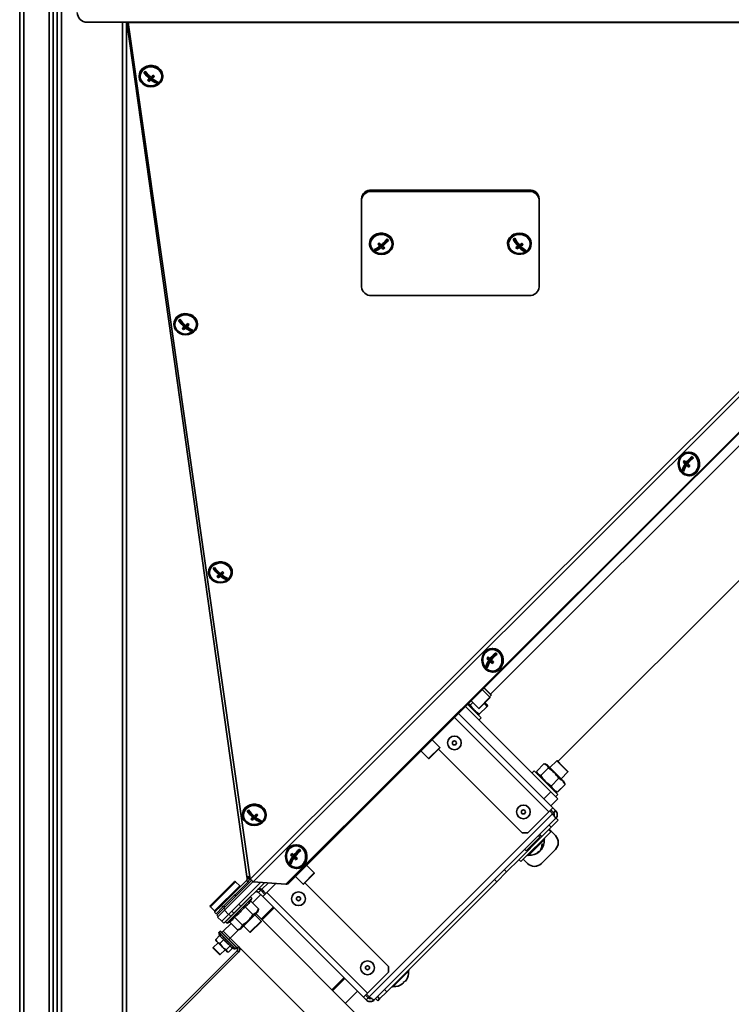
# Model space of a CAD drawing. Units: millimetres. Extents: x 0 to 420, y 0 to 297.
# Drawn here: x 262 to 292, y 198 to 240 of the extents above; entities that cross this region are included whole.
import ezdxf

# ---------------------------------------------------------------- set-up
doc = ezdxf.new("R2010")
doc.units = ezdxf.units.MM

msp = doc.modelspace()

# ---------------------------------------------------------------- linework, layer by layer
at = {"color": 7, "linetype": 'Continuous', "lineweight": 35}
for p, q in [((261.57751, 261.67056), (261.57751, 172.34139)), ((261.74834, 261.65877), (261.74834, 172.25389)), ((262.82751, 260.57961), (262.82751, 172.25389)), ((262.99834, 260.36163), (262.99834, 172.25389)), ((263.16501, 260.18056), (263.16501, 172.18056)), ((263.34167, 172.18056), (263.34167, 260.18056)), ((264.42501, 239.76389), (309.42501, 239.76389)), ((266.09167, 179.68056), (266.09167, 239.76389)), ((271.1785, 203.6626), (266.10479, 239.76389)), ((266.15417, 239.75392), (266.15417, 239.76389)), ((307.69584, 239.75392), (266.15417, 239.75392)), ((266.15417, 239.75392), (271.31419, 203.54621)), ((307.49258, 239.66719), (271.31419, 203.54621)), ((272.82438, 203.33579), (307.54799, 238.00431)), ((272.86329, 203.33655), (307.5869, 238.00506)), ((267.064, 237.45721), (266.83398, 237.65259)), ((266.62291, 237.49768), (266.62291, 237.47791)), ((267.03716, 237.3271), (267.01919, 237.34237)), ((267.12396, 237.40628), (267.03716, 237.3271)), ((267.03716, 237.3271), (267.03716, 237.25976)), ((267.064, 237.45721), (267.064, 237.37948)), ((267.36383, 237.20253), (267.12396, 237.40628)), ((267.12396, 237.40628), (267.12396, 237.32854)), ((267.23004, 237.50303), (267.18183, 237.45906)), ((267.18183, 237.45906), (267.18183, 237.38133)), ((267.40835, 237.24315), (267.36383, 237.20253)), ((267.36383, 237.20253), (267.36383, 237.18568)), ((267.62291, 237.47791), (267.62291, 237.49768)), ((276.43768, 232.67554), (276.43768, 232.61623)), ((276.43768, 232.67554), (283.10435, 232.67554)), ((276.43768, 232.61623), (283.10435, 232.61623)), ((302.7715, 232.67696), (281.46991, 211.37537)), ((283.10435, 232.61623), (283.10435, 232.67554)), ((276.02101, 232.24946), (276.02101, 232.30878)), ((276.02101, 228.58184), (276.02101, 232.24946)), ((283.52101, 232.30878), (283.52101, 232.24946)), ((283.52101, 232.24946), (283.52101, 228.58184)), ((277.144, 230.5698), (276.91326, 230.37502)), ((282.62917, 230.38225), (282.43256, 230.60214)), ((276.35435, 230.41565), (276.35435, 230.39588)), ((276.61253, 230.12117), (276.56817, 230.16188)), ((276.85311, 230.32425), (276.61253, 230.12117)), ((276.61253, 230.12117), (276.61253, 230.10431)), ((276.79543, 230.37719), (276.7475, 230.42119)), ((276.79543, 230.37719), (276.79543, 230.29946)), ((276.93963, 230.24484), (276.85311, 230.32425)), ((276.85311, 230.32425), (276.85311, 230.24652)), ((276.91326, 230.37502), (276.91326, 230.29729)), ((276.95779, 230.26016), (276.93963, 230.24484)), ((276.93963, 230.24484), (276.93963, 230.1775)), ((277.35435, 230.39588), (277.35435, 230.41565)), ((282.18768, 230.41565), (282.18768, 230.39588)), ((282.58248, 230.25656), (282.57134, 230.26901)), ((282.68071, 230.3246), (282.58248, 230.25656)), ((282.58248, 230.25656), (282.58248, 230.18922)), ((282.62917, 230.38225), (282.62917, 230.30451)), ((282.88686, 230.09404), (282.68071, 230.3246)), ((282.68071, 230.3246), (282.68071, 230.24687)), ((282.80693, 230.41205), (282.74619, 230.36997)), ((282.74619, 230.36997), (282.74619, 230.29224)), ((282.93871, 230.12996), (282.88686, 230.09404)), ((282.88686, 230.09404), (282.88686, 230.07718)), ((283.18768, 230.39588), (283.18768, 230.41565)), ((283.10435, 228.21508), (276.43768, 228.21508)), ((268.08851, 227.01401), (268.08851, 226.99424)), ((268.52959, 226.97354), (268.29957, 227.16892)), ((268.50276, 226.84343), (268.48478, 226.8587)), ((268.58956, 226.9226), (268.50276, 226.84343)), ((268.50276, 226.84343), (268.50276, 226.77609)), ((268.52959, 226.97354), (268.52959, 226.89581)), ((268.82942, 226.71886), (268.58956, 226.9226)), ((268.58956, 226.9226), (268.58956, 226.84487)), ((268.69563, 227.01936), (268.64742, 226.97539)), ((268.64742, 226.97539), (268.64742, 226.89765)), ((269.08851, 226.99424), (269.08851, 227.01401)), ((268.87394, 226.75948), (268.82942, 226.71886)), ((268.82942, 226.71886), (268.82942, 226.702)), ((284.31602, 208.52926), (300.89741, 225.11066)), ((291.13147, 221.57574), (272.91439, 203.35867)), ((289.81232, 221.16105), (289.99192, 221.40836)), ((289.84677, 221.60305), (289.82732, 221.60267)), ((289.57903, 220.83981), (289.76566, 221.0968)), ((289.68011, 221.1764), (289.61385, 221.17512)), ((289.68011, 221.1764), (289.69673, 221.19929)), ((289.76566, 221.0968), (289.68011, 221.1764)), ((289.76566, 221.0968), (289.68918, 221.09532)), ((289.81232, 221.16105), (289.73583, 221.15957)), ((289.8227, 221.04373), (289.74621, 221.04226)), ((289.86887, 221.00077), (289.8227, 221.04373)), ((289.57903, 220.83981), (289.56245, 220.83949)), ((289.62288, 220.79902), (289.57903, 220.83981)), ((289.84662, 220.60286), (289.86608, 220.60323)), ((269.5541, 216.53034), (269.5541, 216.51057)), ((269.99518, 216.48987), (269.76516, 216.68525)), ((269.96835, 216.35976), (269.95037, 216.37503)), ((270.05515, 216.43893), (269.96835, 216.35976)), ((269.99518, 216.48987), (269.99518, 216.41214)), ((270.29501, 216.23519), (270.05515, 216.43893)), ((270.05515, 216.43893), (270.05515, 216.3612)), ((270.16122, 216.53569), (270.11301, 216.49172)), ((270.11301, 216.49172), (270.11301, 216.41398)), ((270.5541, 216.51057), (270.5541, 216.53034)), ((269.96835, 216.35976), (269.96835, 216.29242)), ((270.33954, 216.2758), (270.29501, 216.23519)), ((270.29501, 216.23519), (270.29501, 216.21833)), ((281.52016, 212.86339), (281.69976, 213.11069)), ((281.55462, 213.30539), (281.53516, 213.30501)), ((281.28687, 212.54215), (281.47351, 212.79914)), ((281.38795, 212.87874), (281.32169, 212.87746)), ((281.38795, 212.87874), (281.40457, 212.90163)), ((281.47351, 212.79914), (281.38795, 212.87874)), ((281.47351, 212.79914), (281.39702, 212.79766)), ((281.52016, 212.86339), (281.44367, 212.86191)), ((281.53054, 212.74607), (281.45405, 212.74459)), ((281.57672, 212.70311), (281.53054, 212.74607)), ((281.28687, 212.54215), (281.27029, 212.54183)), ((281.33072, 212.50136), (281.28687, 212.54215)), ((281.55446, 212.3052), (281.57392, 212.30557)), ((281.44135, 211.2413), (281.11919, 211.56346)), ((281.21439, 211.60732), (281.18872, 211.63299)), ((281.22849, 211.61679), (281.2005, 211.64477)), ((281.49643, 211.32528), (281.21439, 211.60732)), ((281.49643, 211.34885), (281.22849, 211.61679)), ((280.51841, 210.97952), (280.60929, 210.90672)), ((280.60929, 210.90672), (280.7212, 211.01863)), ((280.64778, 211.09205), (280.96994, 210.76989)), ((280.96994, 210.76989), (281.44135, 211.2413)), ((280.99351, 210.76989), (281.44135, 211.21773)), ((281.31913, 210.85195), (281.21133, 210.98771)), ((281.23393, 211.01031), (281.31376, 210.93048)), ((281.4269, 211.25575), (281.49643, 211.32528)), ((281.44135, 211.21773), (281.44135, 211.2413)), ((281.49643, 211.32528), (281.49643, 211.34885)), ((280.11038, 210.55465), (284.09771, 206.56732)), ((280.40501, 210.84928), (284.01255, 207.24174)), ((280.49085, 210.952), (281.07216, 210.37068)), ((280.96994, 210.76989), (280.99351, 210.76989)), ((280.9916, 210.52441), (281.31913, 210.85195)), ((281.33999, 210.87421), (281.31376, 210.93048)), ((280.91306, 210.52978), (280.96933, 210.50355)), ((280.97788, 210.2764), (281.07216, 210.37068)), ((279.32002, 209.11998), (278.99787, 209.44214)), ((278.52646, 208.97073), (278.84862, 208.64857)), ((278.84862, 208.64857), (279.32002, 209.11998)), ((278.87219, 208.64857), (279.32002, 209.09641)), ((282.80135, 205.50666), (279.26581, 209.0422)), ((279.32002, 209.09641), (279.32002, 209.11998)), ((278.84862, 208.64857), (278.87219, 208.64857)), ((284.26593, 208.55578), (283.97719, 208.26704)), ((284.2895, 208.55578), (284.26593, 208.55578)), ((284.50163, 208.32007), (284.26593, 208.55578)), ((284.51342, 208.33186), (284.2895, 208.55578)), ((283.31134, 208.13151), (283.21705, 208.03723)), ((283.31134, 208.13151), (284.31307, 207.12978)), ((283.40927, 208.10674), (283.73681, 208.43427)), ((283.42121, 208.07797), (283.47043, 207.97241)), ((283.58632, 207.92969), (283.91385, 208.25723)), ((283.87113, 208.37311), (283.76548, 208.42237)), ((283.87113, 208.37311), (284.55466, 207.68957)), ((284.4486, 207.79564), (284.73733, 208.08437)), ((284.73733, 208.08437), (284.50163, 208.32007)), ((284.73733, 208.10794), (284.51342, 208.33186)), ((284.73733, 208.08437), (284.73733, 208.10794)), ((284.02583, 207.49018), (284.35336, 207.81771)), ((284.60393, 207.58392), (284.55466, 207.68957)), ((283.71792, 206.94711), (284.01255, 207.24174)), ((284.01255, 207.24174), (284.30718, 206.94711)), ((284.15397, 207.28888), (284.25953, 207.23965)), ((284.28829, 207.22771), (284.26149, 207.24386)), ((284.28829, 207.22771), (284.61583, 207.55525)), ((284.29105, 207.22496), (284.61859, 207.55249)), ((284.5995, 207.58185), (284.61583, 207.55525)), ((284.30718, 206.94711), (284.01255, 206.65248)), ((284.21879, 207.0355), (284.31307, 207.12978)), ((271.42792, 206.24122), (271.1979, 206.4366)), ((283.928, 206.39762), (283.03705, 205.50666)), ((284.09771, 206.56732), (283.928, 206.39762)), ((283.96765, 206.43727), (284.08551, 206.31942)), ((284.12717, 206.36108), (284.00932, 206.47893)), ((284.21556, 206.44947), (284.09771, 206.56732)), ((284.12717, 206.36108), (284.21556, 206.44947)), ((270.98683, 206.28169), (270.98683, 206.26191)), ((271.40108, 206.11111), (271.38311, 206.12637)), ((271.48788, 206.19028), (271.40108, 206.11111)), ((271.40108, 206.11111), (271.40108, 206.04376)), ((271.42792, 206.24122), (271.42792, 206.16348)), ((271.72775, 205.98654), (271.48788, 206.19028)), ((271.48788, 206.19028), (271.48788, 206.11255)), ((271.59395, 206.28704), (271.54575, 206.24307)), ((271.54575, 206.24307), (271.54575, 206.16533)), ((271.77227, 206.02715), (271.72775, 205.98654)), ((271.72775, 205.98654), (271.72775, 205.96968)), ((271.98683, 206.26191), (271.98683, 206.28169)), ((276.34588, 198.57979), (284.08551, 206.31942)), ((276.55524, 198.44974), (284.21556, 206.11006)), ((284.32358, 206.0413), (284.03313, 205.75085)), ((284.21599, 206.11049), (284.23519, 206.12969)), ((284.23519, 206.12969), (284.32358, 206.0413)), ((282.75303, 204.29397), (284.01404, 205.55498)), ((284.03313, 205.75085), (283.63156, 205.34928)), ((284.01404, 205.55498), (283.92565, 205.64337)), ((284.03313, 205.75085), (283.94474, 205.83923)), ((284.02375, 205.57884), (284.2076, 205.39499)), ((282.68576, 204.40348), (283.6192, 205.33692)), ((282.80135, 205.50666), (283.03705, 205.50666)), ((283.5074, 205.28405), (282.97695, 204.75359)), ((283.76655, 205.24857), (283.16894, 204.65096)), ((283.44246, 205.16018), (283.41299, 205.18964)), ((283.55442, 205.33106), (283.49549, 205.38999)), ((283.55442, 205.33106), (283.5074, 205.28405)), ((283.53081, 205.42531), (283.6192, 205.33692)), ((283.54317, 205.43767), (283.63156, 205.34928)), ((283.63156, 205.34928), (283.62681, 205.34453)), ((283.76655, 205.24857), (283.73709, 205.27803)), ((273.228, 204.56573), (273.40761, 204.81303)), ((273.26246, 205.00773), (273.243, 205.00735)), ((282.91802, 204.81252), (282.97695, 204.75359)), ((283.11837, 204.89501), (283.14783, 204.86555)), ((283.50784, 204.71686), (283.51663, 204.70807)), ((283.5571, 204.74895), (283.55731, 204.74874)), ((283.59231, 204.79901), (283.59994, 204.79138)), ((284.20763, 204.80576), (283.61843, 204.21656)), ((272.99472, 204.24449), (273.18135, 204.50148)), ((273.09579, 204.58108), (273.02953, 204.5798)), ((273.09579, 204.58108), (273.11241, 204.60397)), ((273.18135, 204.50148), (273.09579, 204.58108)), ((273.18135, 204.50148), (273.10486, 204.5)), ((273.228, 204.56573), (273.15151, 204.56425)), ((273.23838, 204.44841), (273.16189, 204.44693)), ((273.28456, 204.40545), (273.23838, 204.44841)), ((282.68576, 204.40348), (282.14127, 203.85899)), ((282.66464, 204.38236), (282.75303, 204.29397)), ((283.02796, 204.21535), (282.85118, 204.39213)), ((283.0292, 204.21659), (282.85243, 204.39337)), ((283.02998, 204.57092), (283.05944, 204.54146)), ((283.16894, 204.65096), (283.05944, 204.54146)), ((272.99472, 204.24449), (272.97813, 204.24417)), ((273.03856, 204.2037), (272.99472, 204.24449)), ((273.2623, 204.00754), (273.28176, 204.00791)), ((274.01672, 203.81668), (273.69456, 204.13884)), ((282.05288, 203.94738), (282.14127, 203.85899)), ((283.02796, 204.21535), (283.0292, 204.21659)), ((283.61843, 204.21656), (283.61719, 204.21532)), ((270.10597, 202.4466), (271.16327, 203.5039)), ((270.19835, 202.33175), (271.36941, 203.50281)), ((271.16327, 203.5039), (271.2222, 203.44498)), ((271.1897, 203.58289), (271.1785, 203.6626)), ((271.27222, 203.59449), (271.1897, 203.58289)), ((271.27222, 203.59449), (271.26418, 203.65173)), ((273.22316, 203.66743), (273.54532, 203.34527)), ((273.54532, 203.34527), (274.01672, 203.81668)), ((273.56889, 203.34527), (274.01672, 203.79311)), ((274.01672, 203.79311), (274.01672, 203.81668)), ((281.72711, 203.44483), (281.63872, 203.53322)), ((282.14127, 203.85899), (281.72711, 203.44483)), ((269.63247, 202.4445), (270.6342, 203.44624)), ((270.16489, 202.38767), (271.2222, 203.44498)), ((270.25727, 202.27283), (271.42935, 203.4449)), ((270.40459, 202.06659), (271.75174, 203.41374)), ((270.86991, 203.26946), (270.69313, 203.44624)), ((270.92473, 202.40995), (271.91654, 203.40176)), ((271.43768, 203.43656), (272.82438, 203.33579)), ((271.67149, 202.99408), (271.75987, 203.08246)), ((271.75987, 203.08246), (271.93665, 202.90569)), ((271.97832, 202.94735), (271.80154, 203.12413)), ((271.86104, 203.06463), (271.81938, 203.02296)), ((272.01797, 202.987), (272.39776, 203.36679)), ((272.86329, 203.33655), (272.82438, 203.33579)), ((272.87596, 203.35743), (272.87582, 203.35744)), ((272.94123, 203.4227), (272.87596, 203.35743)), ((272.87596, 203.35743), (272.88184, 203.35762)), ((272.88448, 203.3577), (272.91439, 203.35867)), ((273.54532, 203.34527), (273.56889, 203.34527)), ((273.6231, 203.39948), (277.15864, 199.86395)), ((281.72711, 203.44483), (277.0806, 198.79832)), ((270.70835, 202.84176), (270.66367, 202.88645)), ((271.37931, 202.75417), (271.33002, 202.80346)), ((271.66862, 202.29377), (271.33027, 202.63211)), ((271.40929, 202.55395), (271.3307, 202.63254)), ((271.76045, 202.90511), (271.40886, 202.55352)), ((271.67149, 202.99408), (271.84826, 202.8173)), ((271.84826, 202.8173), (272.01797, 202.987)), ((276.09797, 198.56759), (271.84826, 202.8173)), ((272.01797, 202.987), (276.26768, 198.73729)), ((269.63247, 202.38558), (269.80925, 202.2088)), ((269.81134, 202.15197), (270.10597, 202.4466)), ((270.16489, 202.38767), (269.87027, 202.09305)), ((269.90372, 202.03712), (270.19835, 202.33175)), ((270.25727, 202.27283), (269.96265, 201.9782)), ((270.10597, 202.4466), (270.16489, 202.38767)), ((270.19226, 202.41504), (270.23695, 202.37035)), ((270.19835, 202.33175), (270.25727, 202.27283)), ((270.22781, 202.24336), (270.40459, 202.06659)), ((270.92473, 202.40995), (270.6301, 202.11532)), ((270.92473, 202.40995), (270.83634, 202.49834)), ((271.43081, 202.05596), (271.09246, 202.39431)), ((271.6217, 202.16411), (271.66341, 202.2787)), ((271.66198, 202.27745), (271.66862, 202.29377)), ((271.78402, 201.86802), (272.29078, 202.37478)), ((272.32997, 202.33559), (271.82321, 201.82883)), ((269.87027, 202.09305), (269.81134, 202.15197)), ((269.96265, 201.9782), (269.90372, 202.03712)), ((269.93318, 201.94874), (269.96265, 201.9782)), ((270.10996, 201.77196), (269.93318, 201.94874)), ((270.40459, 202.06659), (270.10996, 201.77196)), ((270.50005, 201.98527), (270.20542, 201.69064)), ((270.50005, 201.98527), (270.41166, 202.07366)), ((270.50005, 201.98527), (270.6301, 202.11532)), ((270.6301, 202.11532), (270.54171, 202.20371)), ((270.98897, 201.61412), (270.65063, 201.95247)), ((270.95446, 201.49688), (271.6217, 202.16411)), ((271.77147, 201.77865), (271.50385, 202.04626)), ((271.55481, 202.09723), (277.95883, 195.69321)), ((270.20542, 201.69064), (270.11703, 201.77903)), ((270.17771, 201.35301), (270.50987, 201.68517)), ((270.27525, 201.74869), (270.32454, 201.6994)), ((270.50944, 201.68474), (270.44617, 201.74801)), ((270.78494, 201.41009), (270.44659, 201.74844)), ((270.80001, 201.4153), (270.91459, 201.45701)), ((270.91459, 201.45701), (270.95446, 201.49688)), ((271.03244, 201.57486), (271.30006, 201.30724)), ((271.30006, 201.30724), (271.77147, 201.77865)), ((271.32363, 201.30724), (271.77147, 201.75508)), ((271.77147, 201.75508), (271.77147, 201.77865)), ((269.85751, 201.0082), (270.03053, 201.18122)), ((269.86636, 200.98302), (269.85751, 201.0082)), ((269.86168, 200.98176), (269.86894, 200.95467)), ((270.04572, 201.35537), (269.9956, 201.30525)), ((270.03179, 200.83393), (270.20481, 201.00694)), ((270.0575, 201.35537), (270.05787, 201.355)), ((270.05787, 201.355), (270.06456, 201.34831)), ((270.06456, 201.34831), (270.07948, 201.33339)), ((270.07948, 201.33339), (270.10228, 201.31059)), ((270.10228, 201.31059), (270.11879, 201.29409)), ((270.11879, 201.29409), (270.17771, 201.35301)), ((270.41341, 200.99946), (270.11879, 201.29409)), ((270.17771, 201.35301), (270.47234, 201.05838)), ((270.47234, 201.05838), (270.41341, 200.99946)), ((270.7599, 200.65297), (270.41341, 200.99946)), ((270.81882, 200.7119), (270.47234, 201.05838)), ((271.30006, 201.30724), (271.32363, 201.30724)), ((269.95733, 200.86629), (269.75109, 200.66005)), ((269.75109, 200.66005), (269.75109, 200.63648)), ((269.75109, 200.66005), (270.04572, 200.36542)), ((269.75109, 200.63648), (270.02215, 200.36542)), ((269.9236, 200.90001), (269.86894, 200.95467)), ((269.9236, 200.90001), (270.14483, 200.67879)), ((270.03179, 200.83393), (270.14483, 200.67879)), ((270.04572, 200.36542), (270.25196, 200.57166)), ((270.14483, 200.67879), (270.32587, 200.49774)), ((270.29997, 200.56575), (270.47299, 200.73876)), ((270.29997, 200.56575), (270.32587, 200.49774)), ((270.39388, 200.47184), (270.56547, 200.64343)), ((270.69092, 200.60993), (270.74104, 200.66005)), ((270.7599, 200.65297), (270.81882, 200.7119)), ((270.81882, 200.7119), (276.89817, 194.63255)), ((270.7599, 200.52098), (266.09167, 195.85276)), ((270.81882, 200.46206), (266.09167, 195.73491)), ((270.02215, 200.36542), (270.04572, 200.36542)), ((270.32587, 200.49774), (270.34035, 200.48327)), ((270.34035, 200.48327), (270.36743, 200.47601)), ((270.7599, 200.52098), (270.81882, 200.46206)), ((277.15864, 199.62825), (277.15864, 199.86395)), ((278.03545, 199.69424), (278.00598, 199.72371)), ((275.27625, 199.38932), (274.76949, 198.88256)), ((275.31543, 199.35013), (274.80867, 198.84337)), ((277.15864, 199.62825), (276.26768, 198.73729)), ((277.68189, 199.34069), (277.32834, 198.98714)), ((278.03545, 199.69424), (277.68189, 199.34069)), ((278.00292, 199.54999), (278.00164, 199.55127)), ((276.99221, 198.88671), (277.0806, 198.79832)), ((277.29888, 199.0166), (277.32834, 198.98714)), ((277.47131, 199.02094), (277.47259, 199.01966)), ((277.78224, 199.18142), (277.79772, 199.16594)), ((277.85665, 199.22486), (277.84116, 199.24035)), ((275.339, 198.31304), (275.84576, 198.8198)), ((276.26768, 198.73729), (276.09797, 198.56759)), ((276.09797, 198.56759), (276.21583, 198.44974)), ((276.18636, 198.65597), (276.30421, 198.53812)), ((276.30421, 198.53812), (276.21583, 198.44974)), ((276.34588, 198.57979), (276.22803, 198.69764)), ((276.61221, 198.5067), (276.70059, 198.41832)), ((276.78185, 198.49957), (276.69346, 198.58796)), ((276.78185, 198.49957), (276.70059, 198.41832)), ((277.0806, 198.79832), (276.78185, 198.49957))]:
    msp.add_line(p, q, dxfattribs=at)
at = {"color": 8, "linetype": 'Continuous', "lineweight": 35}
for p, q in [((265.91501, 179.68056), (265.91501, 239.76389)), ((271.43768, 203.43656), (306.10327, 238.04715)), ((279.94067, 210.38495), (283.928, 206.39762)), ((284.00696, 205.56205), (284.02375, 205.57884)), ((283.03333, 204.80998), (283.06279, 204.78051)), ((269.63247, 202.38558), (270.69313, 203.44624)), ((269.80925, 202.2088), (270.86991, 203.26946)), ((271.80154, 203.12413), (272.06816, 203.39074)), ((271.33002, 202.80346), (270.27525, 201.74869)), ((270.32454, 201.6994), (271.37931, 202.75417)), ((271.38124, 202.74542), (270.39238, 201.75655)), ((270.39238, 201.75655), (270.33329, 201.69746)), ((270.82285, 201.4089), (270.47234, 201.05838)), ((270.68388, 200.60757), (269.99324, 201.2982)), ((269.9956, 201.30525), (270.07622, 201.22463)), ((270.12634, 201.27475), (270.04572, 201.35537)), ((270.07622, 201.22463), (270.69092, 200.60993)), ((270.74104, 200.66005), (270.12634, 201.27475))]:
    msp.add_line(p, q, dxfattribs=at)
at = {"color": 7, "linetype": 'Continuous', "lineweight": 35, "flags": 128}
for points in [[(267.62291, 237.49768), (267.61529, 237.57426), (267.57818, 237.67964), (267.51247, 237.77358), (267.42228, 237.85019), (267.31328, 237.90465), (267.19232, 237.93353), (267.067, 237.93503), (266.94519, 237.90905), (266.83455, 237.85723), (266.74203, 237.78281), (266.67344, 237.69047), (266.63309, 237.58602), (266.62291, 237.49768)], [(266.77572, 237.16121), (266.8761, 237.09515), (266.992, 237.05315), (267.11611, 237.03783), (267.24066, 237.05017), (267.35781, 237.08938), (267.4602, 237.15301), (267.5414, 237.23705), (267.5963, 237.33623), (267.62146, 237.4443), (267.61529, 237.55449), (267.57818, 237.65987), (267.51247, 237.75381), (267.42228, 237.83042), (267.31328, 237.88487), (267.19232, 237.91376), (267.067, 237.91526), (266.94519, 237.88928), (266.83455, 237.83745), (266.74203, 237.76303), (266.67344, 237.6707), (266.63309, 237.56625), (266.62352, 237.45625), (266.64533, 237.34761), (266.69715, 237.24716), (266.77572, 237.16121)], [(266.80465, 237.1876), (266.90086, 237.12498), (267.0122, 237.08642), (267.13108, 237.07453), (267.24941, 237.09014), (267.35912, 237.13217), (267.45273, 237.19776), (267.52386, 237.28244), (267.56767, 237.38045), (267.58118, 237.4851), (267.56345, 237.58925), (267.5157, 237.68582), (267.44118, 237.76822), (267.34497, 237.83083), (267.23363, 237.8694), (267.11475, 237.88128), (266.99642, 237.86568), (266.88671, 237.82365), (266.7931, 237.75805), (266.72197, 237.67337), (266.67816, 237.57537), (266.66465, 237.47072), (266.68238, 237.36656), (266.73013, 237.27), (266.80465, 237.1876)], [(277.35435, 230.41565), (277.34448, 230.50265), (277.3045, 230.60721), (277.23624, 230.69973), (277.14398, 230.77441), (277.03352, 230.82654), (276.91181, 230.85285), (276.78648, 230.8517), (276.66542, 230.82314), (276.55623, 230.76898), (276.46577, 230.69262), (276.39972, 230.59886), (276.36225, 230.49358), (276.35435, 230.41565)], [(277.20042, 230.07823), (277.2793, 230.16397), (277.33147, 230.26428), (277.35366, 230.37285), (277.34448, 230.48288), (277.3045, 230.58744), (277.23624, 230.67996), (277.14398, 230.75463), (277.03352, 230.80677), (276.91181, 230.83308), (276.78648, 230.83192), (276.66542, 230.80337), (276.55623, 230.74921), (276.46577, 230.67285), (276.39972, 230.57908), (276.36225, 230.47381), (276.35569, 230.36364), (276.38046, 230.25549), (276.43502, 230.15617), (276.51591, 230.07191), (276.61808, 230.008), (276.73509, 229.96847), (276.85959, 229.95579), (276.98376, 229.97076), (277.09981, 230.01245), (277.20042, 230.07823)], [(277.17158, 230.1047), (277.24639, 230.1869), (277.29448, 230.28333), (277.31258, 230.38744), (277.29945, 230.49212), (277.25598, 230.59025), (277.18515, 230.67512), (277.09177, 230.74097), (276.98221, 230.7833), (276.86394, 230.79923), (276.74501, 230.78767), (276.63353, 230.74941), (276.53711, 230.68706), (276.4623, 230.60487), (276.41421, 230.50843), (276.39611, 230.40432), (276.40924, 230.29964), (276.45271, 230.20152), (276.52354, 230.11664), (276.61692, 230.05079), (276.72648, 230.00846), (276.84476, 229.99253), (276.96368, 230.00409), (277.07516, 230.04235), (277.17158, 230.1047)], [(283.18768, 230.41565), (283.18731, 230.43258), (283.16683, 230.54142), (283.11624, 230.64236), (283.03873, 230.72905), (282.93916, 230.79605), (282.82379, 230.83915), (282.69986, 230.85564), (282.57517, 230.84448), (282.45755, 230.80638), (282.35439, 230.74373), (282.27217, 230.66046), (282.21606, 230.56181), (282.18958, 230.45398), (282.18768, 230.41565)], [(282.29477, 230.12369), (282.38402, 230.04623), (282.49234, 229.99074), (282.61294, 229.96071), (282.73824, 229.95802), (282.86036, 229.98285), (282.97163, 230.03362), (283.06506, 230.10716), (283.13477, 230.19884), (283.17639, 230.3029), (283.18731, 230.41281), (283.16683, 230.52165), (283.11624, 230.62258), (283.03873, 230.70927), (282.93916, 230.77628), (282.82379, 230.81938), (282.69986, 230.83586), (282.57517, 230.82471), (282.45755, 230.78661), (282.35439, 230.72396), (282.27217, 230.64069), (282.21606, 230.54204), (282.18958, 230.43421), (282.1944, 230.32397), (282.23021, 230.21825), (282.29477, 230.12369)], [(282.32751, 230.14637), (282.41315, 230.07282), (282.5175, 230.02128), (282.63344, 229.99528), (282.75308, 229.99657), (282.86826, 230.02508), (282.97114, 230.07885), (283.0547, 230.15423), (283.11325, 230.24608), (283.14279, 230.34814), (283.14132, 230.45345), (283.10894, 230.55484), (283.04784, 230.64539), (282.96221, 230.71894), (282.85786, 230.77048), (282.74192, 230.79648), (282.62228, 230.79519), (282.50709, 230.76668), (282.40422, 230.71291), (282.32066, 230.63753), (282.26211, 230.54568), (282.23257, 230.44362), (282.23404, 230.33831), (282.26642, 230.23692), (282.32751, 230.14637)], [(269.08851, 227.01401), (269.08088, 227.09059), (269.04377, 227.19597), (268.97806, 227.28991), (268.88787, 227.36652), (268.77887, 227.42098), (268.65791, 227.44986), (268.53259, 227.45136), (268.41078, 227.42538), (268.30014, 227.37356), (268.20762, 227.29914), (268.13903, 227.2068), (268.09868, 227.10235), (268.08851, 227.01401)], [(268.24131, 226.67753), (268.34169, 226.61148), (268.45759, 226.56948), (268.58171, 226.55416), (268.70625, 226.5665), (268.8234, 226.60571), (268.92579, 226.66934), (269.00699, 226.75338), (269.06189, 226.85255), (269.08705, 226.96063), (269.08088, 227.07082), (269.04377, 227.1762), (268.97806, 227.27014), (268.88787, 227.34675), (268.77887, 227.4012), (268.65791, 227.43009), (268.53259, 227.43159), (268.41078, 227.40561), (268.30014, 227.35378), (268.20762, 227.27936), (268.13903, 227.18703), (268.09868, 227.08258), (268.08911, 226.97258), (268.11092, 226.86394), (268.16274, 226.76349), (268.24131, 226.67753)], [(268.27024, 226.70393), (268.36645, 226.64131), (268.47779, 226.60275), (268.59667, 226.59086), (268.715, 226.60647), (268.82471, 226.6485), (268.91832, 226.71409), (268.98945, 226.79877), (269.03327, 226.89678), (269.04677, 227.00142), (269.02904, 227.10558), (268.98129, 227.20215), (268.90677, 227.28455), (268.81057, 227.34716), (268.69923, 227.38573), (268.58034, 227.39761), (268.46201, 227.38201), (268.3523, 227.33998), (268.25869, 227.27438), (268.18756, 227.1897), (268.14375, 227.0917), (268.13025, 226.98705), (268.14797, 226.88289), (268.19572, 226.78633), (268.27024, 226.70393)], [(290.17919, 220.78436), (290.23806, 220.89023), (290.27173, 221.00945), (290.27808, 221.13454), (290.25671, 221.25763), (290.20897, 221.37099), (290.13785, 221.46749), (290.04783, 221.54108), (289.94456, 221.58713), (289.83453, 221.60274), (289.72465, 221.58694), (289.62183, 221.54072), (289.53253, 221.46697), (289.46236, 221.37035), (289.41572, 221.25691), (289.39555, 221.13378), (289.40312, 221.00871), (289.43795, 220.88954), (289.49785, 220.78377), (289.57906, 220.69805), (289.67648, 220.63776), (289.78398, 220.60668), (289.8948, 220.60678), (290.002, 220.63804), (290.09882, 220.6985), (290.17919, 220.78436)], [(290.15068, 220.81089), (290.2064, 220.91229), (290.23696, 221.02668), (290.24025, 221.14624), (290.21606, 221.26285), (290.16604, 221.36854), (290.09359, 221.45612), (290.00365, 221.51963), (289.90235, 221.55472), (289.7966, 221.55901), (289.6936, 221.53221), (289.60037, 221.47615), (289.52326, 221.39464), (289.46753, 221.29324), (289.43698, 221.17885), (289.43369, 221.05929), (289.45788, 220.94268), (289.5079, 220.83699), (289.58035, 220.74941), (289.67029, 220.6859), (289.77158, 220.65081), (289.87734, 220.64652), (289.98034, 220.67332), (290.07357, 220.72938), (290.15068, 220.81089)], [(290.19865, 220.78473), (290.25752, 220.8906), (290.29119, 221.00983), (290.29753, 221.13491), (290.27617, 221.258), (290.22842, 221.37136), (290.15731, 221.46787), (290.06729, 221.54146), (289.96402, 221.58751), (289.85399, 221.60312), (289.84677, 221.60305)], [(270.5541, 216.53034), (270.54647, 216.60692), (270.50936, 216.7123), (270.44365, 216.80624), (270.35346, 216.88285), (270.24447, 216.93731), (270.1235, 216.96619), (269.99818, 216.96769), (269.87637, 216.94171), (269.76573, 216.88988), (269.67321, 216.81546), (269.60462, 216.72313), (269.56427, 216.61868), (269.5541, 216.53034)], [(269.7069, 216.19386), (269.80728, 216.12781), (269.92318, 216.08581), (270.0473, 216.07049), (270.17184, 216.08283), (270.28899, 216.12204), (270.39138, 216.18567), (270.47258, 216.26971), (270.52748, 216.36888), (270.55264, 216.47696), (270.54647, 216.58715), (270.50936, 216.69252), (270.44365, 216.78647), (270.35346, 216.86307), (270.24447, 216.91753), (270.1235, 216.94642), (269.99818, 216.94792), (269.87637, 216.92194), (269.76573, 216.87011), (269.67321, 216.79569), (269.60462, 216.70336), (269.56427, 216.59891), (269.5547, 216.48891), (269.57651, 216.38027), (269.62833, 216.27982), (269.7069, 216.19386)], [(269.73583, 216.22026), (269.83204, 216.15764), (269.94338, 216.11908), (270.06226, 216.10719), (270.18059, 216.1228), (270.2903, 216.16483), (270.38391, 216.23042), (270.45504, 216.3151), (270.49886, 216.41311), (270.51236, 216.51775), (270.49463, 216.62191), (270.44688, 216.71848), (270.37236, 216.80088), (270.27616, 216.86349), (270.16482, 216.90206), (270.04593, 216.91394), (269.9276, 216.89834), (269.8179, 216.8563), (269.72428, 216.79071), (269.65315, 216.70603), (269.60934, 216.60802), (269.59584, 216.50338), (269.61356, 216.39922), (269.66131, 216.30265), (269.73583, 216.22026)], [(281.88704, 212.4867), (281.9459, 212.59257), (281.97957, 212.71179), (281.98592, 212.83688), (281.96455, 212.95997), (281.91681, 213.07333), (281.84569, 213.16983), (281.75567, 213.24342), (281.6524, 213.28947), (281.54237, 213.30508), (281.43249, 213.28928), (281.32967, 213.24306), (281.24037, 213.16931), (281.1702, 213.07269), (281.12356, 212.95925), (281.10339, 212.83612), (281.11096, 212.71104), (281.14579, 212.59188), (281.20569, 212.48611), (281.2869, 212.40039), (281.38432, 212.3401), (281.49182, 212.30902), (281.60264, 212.30911), (281.70984, 212.34037), (281.80666, 212.40084), (281.88704, 212.4867)], [(281.85852, 212.51323), (281.91425, 212.61463), (281.9448, 212.72901), (281.94809, 212.84858), (281.9239, 212.96519), (281.87388, 213.07088), (281.80143, 213.15846), (281.71149, 213.22196), (281.61019, 213.25706), (281.50444, 213.26135), (281.40144, 213.23455), (281.30821, 213.17849), (281.2311, 213.09698), (281.17537, 212.99558), (281.14482, 212.88119), (281.14153, 212.76163), (281.16572, 212.64502), (281.21574, 212.53933), (281.28819, 212.45174), (281.37813, 212.38824), (281.47943, 212.35315), (281.58518, 212.34886), (281.68818, 212.37566), (281.78141, 212.43172), (281.85852, 212.51323)], [(281.90649, 212.48707), (281.96536, 212.59294), (281.99903, 212.71217), (282.00537, 212.83725), (281.98401, 212.96034), (281.93626, 213.0737), (281.86515, 213.17021), (281.77513, 213.2438), (281.67186, 213.28985), (281.56183, 213.30546), (281.55462, 213.30539)], [(271.98683, 206.28169), (271.97921, 206.35827), (271.9421, 206.46365), (271.87639, 206.55759), (271.7862, 206.6342), (271.6772, 206.68865), (271.55624, 206.71754), (271.43092, 206.71904), (271.30911, 206.69306), (271.19847, 206.64123), (271.10595, 206.56681), (271.03736, 206.47448), (270.99701, 206.37003), (270.98683, 206.28169)], [(271.13963, 205.94521), (271.24002, 205.87916), (271.35591, 205.83715), (271.48003, 205.82184), (271.60458, 205.83418), (271.72173, 205.87339), (271.82412, 205.93702), (271.90531, 206.02106), (271.96022, 206.12023), (271.98537, 206.22831), (271.97921, 206.3385), (271.9421, 206.44387), (271.87639, 206.53782), (271.7862, 206.61442), (271.6772, 206.66888), (271.55624, 206.69777), (271.43092, 206.69927), (271.30911, 206.67329), (271.19847, 206.62146), (271.10595, 206.54704), (271.03736, 206.4547), (270.99701, 206.35026), (270.98744, 206.24026), (271.00925, 206.13162), (271.06106, 206.03116), (271.13963, 205.94521)], [(271.16857, 205.9716), (271.26477, 205.90899), (271.37611, 205.87042), (271.495, 205.85854), (271.61333, 205.87414), (271.72303, 205.91618), (271.81665, 205.98177), (271.88778, 206.06645), (271.93159, 206.16446), (271.94509, 206.2691), (271.92737, 206.37326), (271.87962, 206.46983), (271.8051, 206.55222), (271.70889, 206.61484), (271.59755, 206.6534), (271.47867, 206.66529), (271.36034, 206.64968), (271.25063, 206.60765), (271.15702, 206.54206), (271.08589, 206.45738), (271.04207, 206.35937), (271.02857, 206.25473), (271.0463, 206.15057), (271.09405, 206.054), (271.16857, 205.9716)], [(273.59488, 204.18904), (273.65374, 204.29491), (273.68741, 204.41413), (273.69376, 204.53922), (273.67239, 204.66231), (273.62465, 204.77567), (273.55353, 204.87217), (273.46351, 204.94576), (273.36024, 204.99181), (273.25021, 205.00742), (273.14033, 204.99162), (273.03751, 204.9454), (272.94821, 204.87165), (272.87804, 204.77503), (272.8314, 204.66158), (272.81124, 204.53846), (272.8188, 204.41338), (272.85363, 204.29422), (272.91354, 204.18845), (272.99474, 204.10273), (273.09216, 204.04243), (273.19966, 204.01136), (273.31049, 204.01145), (273.41768, 204.04271), (273.5145, 204.10317), (273.59488, 204.18904)], [(273.56636, 204.21557), (273.62209, 204.31697), (273.65264, 204.43135), (273.65593, 204.55092), (273.63174, 204.66752), (273.58172, 204.77322), (273.50927, 204.8608), (273.41933, 204.9243), (273.31803, 204.9594), (273.21228, 204.96369), (273.10928, 204.93689), (273.01605, 204.88083), (272.93894, 204.79932), (272.88322, 204.69791), (272.85266, 204.58353), (272.84937, 204.46397), (272.87356, 204.34736), (272.92358, 204.24167), (272.99603, 204.15408), (273.08597, 204.09058), (273.18727, 204.05549), (273.29302, 204.0512), (273.39602, 204.07799), (273.48925, 204.13406), (273.56636, 204.21557)], [(273.61433, 204.18941), (273.6732, 204.29528), (273.70687, 204.4145), (273.71322, 204.53959), (273.69185, 204.66268), (273.64411, 204.77604), (273.57299, 204.87255), (273.48297, 204.94614), (273.3797, 204.99218), (273.26967, 205.0078), (273.26246, 205.00773)], [(283.509, 204.7157), (283.53087, 204.72909), (283.55731, 204.74874)]]:
    msp.add_lwpolyline(points, dxfattribs=at)
at = {"color": 7, "linetype": 'Continuous', "lineweight": 35}
for centre, radius in [((279.93992, 209.3109), 0.29167), ((279.93992, 209.3109), 0.08561), ((282.85674, 206.39408), 0.29167), ((282.85674, 206.39408), 0.08561), ((273.3544, 202.72537), 0.29167), ((273.3544, 202.72537), 0.08561), ((276.27122, 199.80856), 0.29167), ((276.27122, 199.80856), 0.08561)]:
    msp.add_circle(centre, radius, dxfattribs=at)
for centre, radius, start, end in [((264.42501, 240.18056), 0.41667, 180, 270), ((266.04183, 238.55984), 1.2044, 310.506611, 314.2333), ((268.22387, 238.67185), 1.73653, 216.288075, 228.093032), ((268.28173, 238.72464), 1.73653, 216.288075, 228.093032), ((266.26357, 238.30041), 1.22017, 305.793098, 310.995336), ((267.93905, 238.3823), 1.43996, 228.089535, 231.220538), ((266.32354, 238.24948), 1.22017, 305.793098, 310.995336), ((265.91402, 238.68961), 1.74351, 313.849674, 317.949373), ((267.66041, 237.95642), 0.82584, 229.489927, 248.953032), ((265.97399, 238.63867), 1.74351, 313.849674, 317.949373), ((267.71828, 238.0092), 0.82584, 229.489927, 248.953032), ((268.17051, 238.59344), 1.43996, 228.089535, 231.220538), ((266.58153, 238.10142), 1.2044, 310.506611, 314.2333), ((276.41422, 232.28213), 0.39411, 86.58766, 176.122682), ((276.41422, 232.22281), 0.39411, 86.58766, 176.122682), ((283.1278, 232.28213), 0.39411, 3.877318, 93.41234), ((283.1278, 232.22281), 0.39411, 3.877318, 93.41234), ((275.70311, 231.64224), 1.73132, 311.732902, 323.573361), ((275.76079, 231.5893), 1.73132, 311.732902, 323.573361), ((277.94066, 231.47637), 1.20686, 225.593574, 229.311185), ((281.81838, 231.53868), 1.11996, 302.674865, 306.751204), ((284.16546, 231.60985), 2.01597, 210.194329, 220.353508), ((284.23095, 231.65522), 2.01597, 210.194329, 220.353508), ((276.26092, 230.92912), 0.82594, 290.846902, 310.327583), ((277.39934, 231.01943), 1.20686, 225.593574, 229.311185), ((276.3186, 230.87618), 0.82594, 290.846902, 310.327583), ((275.81218, 231.51259), 1.43735, 308.600077, 311.737995), ((278.01031, 231.55646), 1.74813, 221.88812, 225.976168), ((278.07046, 231.60723), 1.74813, 221.88812, 225.976168), ((277.65748, 231.1661), 1.22174, 228.823314, 234.0155), ((277.71763, 231.21687), 1.22174, 228.823314, 234.0155), ((276.04289, 231.30082), 1.43735, 308.600077, 311.737995), ((281.98692, 231.28621), 1.17312, 297.628763, 303.193748), ((283.74174, 231.2776), 1.59011, 220.407439, 223.193838), ((282.03845, 231.22857), 1.17312, 297.628763, 303.193748), ((283.3091, 230.80023), 0.83731, 221.367135, 239.71636), ((281.76023, 231.62071), 1.57739, 306.326504, 310.893705), ((281.81177, 231.56307), 1.57739, 306.326504, 310.893705), ((283.37459, 230.8456), 0.83731, 221.367135, 239.71636), ((284.00367, 231.45906), 1.59011, 220.407439, 223.193838), ((282.28222, 231.01991), 1.11996, 302.674865, 306.751204), ((276.41422, 228.60849), 0.39411, 183.877318, 273.41234), ((283.1278, 228.60849), 0.39411, 266.58766, 356.122682), ((267.50742, 228.07617), 1.2044, 310.506611, 314.2333), ((269.74732, 228.24097), 1.73653, 216.288075, 228.093032), ((269.68946, 228.18818), 1.73653, 216.288075, 228.093032), ((267.72916, 227.81674), 1.22017, 305.793098, 310.995336), ((269.40464, 227.89863), 1.43996, 228.089535, 231.220538), ((267.78913, 227.76581), 1.22017, 305.793098, 310.995336), ((267.37961, 228.20594), 1.74351, 313.849674, 317.949373), ((269.12601, 227.47275), 0.82584, 229.489927, 248.953032), ((267.43958, 228.155), 1.74351, 313.849674, 317.949373), ((269.18387, 227.52553), 0.82584, 229.489927, 248.953032), ((269.63611, 228.10976), 1.43996, 228.089535, 231.220538), ((268.04712, 227.61775), 1.2044, 310.506611, 314.2333), ((291.05861, 220.14308), 1.66823, 130.176311, 142.459555), ((291.11565, 220.09001), 1.66823, 130.176311, 142.459555), ((290.88693, 222.33276), 1.28668, 225.330071, 228.79978), ((290.37712, 220.59524), 0.8505, 143.985762, 163.310575), ((290.78884, 220.37088), 1.42387, 142.414209, 145.609706), ((290.58767, 222.01895), 1.28856, 220.909194, 225.790162), ((290.43416, 220.54217), 0.8505, 143.985762, 163.310575), ((290.63433, 222.0832), 1.28856, 220.909194, 225.790162), ((290.9924, 222.44802), 1.8786, 228.443697, 232.238987), ((291.03905, 222.51227), 1.8786, 228.443697, 232.238987), ((291.01699, 220.15861), 1.42387, 142.414209, 145.609706), ((290.46701, 221.75454), 1.28668, 225.330071, 228.79978), ((289.85225, 221.02401), 0.421, 271.881325, 325.364985), ((268.97302, 217.5925), 1.2044, 310.506611, 314.2333), ((271.15505, 217.70451), 1.73653, 216.288075, 228.093032), ((271.21291, 217.75729), 1.73653, 216.288075, 228.093032), ((269.19475, 217.33307), 1.22017, 305.793098, 310.995336), ((268.8452, 217.72226), 1.74351, 313.849674, 317.949373), ((268.90517, 217.67133), 1.74351, 313.849674, 317.949373), ((270.64946, 217.04186), 0.82584, 229.489927, 248.953032), ((271.1017, 217.62609), 1.43996, 228.089535, 231.220538), ((270.87023, 217.41496), 1.43996, 228.089535, 231.220538), ((269.25472, 217.28214), 1.22017, 305.793098, 310.995336), ((270.5916, 216.98908), 0.82584, 229.489927, 248.953032), ((269.51271, 217.13408), 1.2044, 310.506611, 314.2333), ((282.76645, 211.84542), 1.66823, 130.176311, 142.459555), ((282.82349, 211.79235), 1.66823, 130.176311, 142.459555), ((282.59477, 214.0351), 1.28668, 225.330071, 228.79978), ((282.08496, 212.29758), 0.8505, 143.985762, 163.310575), ((282.49668, 212.07322), 1.42387, 142.414209, 145.609706), ((282.29551, 213.72129), 1.28856, 220.909194, 225.790162), ((282.142, 212.24451), 0.8505, 143.985762, 163.310575), ((282.34217, 213.78554), 1.28856, 220.909194, 225.790162), ((282.70024, 214.15036), 1.8786, 228.443697, 232.238987), ((282.74689, 214.21461), 1.8786, 228.443697, 232.238987), ((282.72483, 211.86095), 1.42387, 142.414209, 145.609706), ((282.17485, 213.45688), 1.28668, 225.330071, 228.79978), ((281.5601, 212.72635), 0.421, 271.881325, 325.364985), ((270.40575, 207.34385), 1.2044, 310.506611, 314.2333), ((272.58778, 207.45586), 1.73653, 216.288075, 228.093032), ((272.64565, 207.50864), 1.73653, 216.288075, 228.093032), ((270.62749, 207.08442), 1.22017, 305.793098, 310.995336), ((272.30297, 207.16631), 1.43996, 228.089535, 231.220538), ((270.68746, 207.03348), 1.22017, 305.793098, 310.995336), ((270.27794, 207.47361), 1.74351, 313.849674, 317.949373), ((272.02433, 206.74043), 0.82584, 229.489927, 248.953032), ((270.3379, 207.42268), 1.74351, 313.849674, 317.949373), ((272.0822, 206.79321), 0.82584, 229.489927, 248.953032), ((272.53443, 207.37744), 1.43996, 228.089535, 231.220538), ((270.94544, 206.88543), 1.2044, 310.506611, 314.2333), ((285.44902, 207.04476), 2.04459, 222.582124, 225.805533), ((283.13015, 205.17786), 0.60833, 320.694441, 3.88791), ((283.913, 205.10036), 0.41665, 315.002837, 45.002836), ((274.4743, 203.54776), 1.66823, 130.176311, 142.459555), ((274.53133, 203.49469), 1.66823, 130.176311, 142.459555), ((274.30261, 205.73744), 1.28668, 225.330071, 228.79978), ((283.367, 204.98672), 0.30442, 292.350101, 309.165727), ((283.26016, 204.98492), 0.37989, 321.937265, 4.080885), ((283.30084, 205.02559), 0.37989, 321.937265, 4.080885), ((283.49893, 205.19279), 0.2288, 307.778346, 322.221654), ((273.7928, 203.99992), 0.8505, 143.985762, 163.310575), ((274.20452, 203.77556), 1.42387, 142.414209, 145.609706), ((274.00336, 205.42363), 1.28856, 220.909194, 225.790162), ((273.84984, 203.94685), 0.8505, 143.985762, 163.310575), ((274.05001, 205.48788), 1.28856, 220.909194, 225.790162), ((274.40808, 205.8527), 1.8786, 228.443697, 232.238987), ((274.45473, 205.91695), 1.8786, 228.443697, 232.238987), ((274.43267, 203.56329), 1.42387, 142.414209, 145.609706), ((283.13015, 205.17786), 0.60833, 266.11209, 309.305559), ((283.32437, 204.94409), 0.30442, 292.350101, 309.165727), ((283.24564, 204.89967), 0.30669, 309.358764, 320.641236), ((273.88269, 205.15922), 1.28668, 225.330071, 228.79978), ((273.26794, 204.42869), 0.421, 271.881325, 325.364985), ((283.32259, 204.50995), 0.41665, 224.997164, 314.997163), ((283.32383, 204.51119), 0.41665, 224.997164, 314.997163), ((271.09727, 203.5699), 0.09333, 315, 8), ((271.09727, 203.5699), 0.17667, 315, 8), ((270.66367, 203.41678), 0.04167, 45, 135), ((270.84044, 203.24), 0.04167, 315, 45), ((271.32413, 202.79756), 0.00833, 45, 135), ((270.56608, 203.04268), 0.86768, 331.664271, 339.96539), ((271.37342, 202.74827), 0.00833, 339.96539, 45), ((269.66193, 202.41504), 0.04167, 135, 225), ((269.83871, 202.23827), 0.04167, 225, 315), ((270.28114, 201.75458), 0.00833, 135, 225), ((270.33043, 201.70529), 0.00833, 225, 290.03461), ((270.03603, 202.51263), 0.86768, 290.03461, 299.231151), ((270.00149, 201.29936), 0.00833, 135, 187.966937), ((270.38997, 201.35373), 0.4006, 187.966937, 205.948093), ((270.05161, 201.34948), 0.00833, 45, 135), ((270.7394, 201.0043), 0.4006, 240.795408, 262.033063), ((270.68503, 200.61582), 0.00833, 262.033063, 315), ((270.73515, 200.66594), 0.00833, 315, 45), ((270.6939, 200.58698), 0.09333, 315, 45), ((270.6939, 200.58698), 0.17667, 315, 45), ((277.39905, 199.62353), 0.6069, 318.936703, 353.162172), ((277.39905, 199.62353), 0.60833, 353.056508, 3.88791), ((277.39905, 199.62353), 0.60833, 266.11209, 276.943492), ((277.39905, 199.62353), 0.6069, 276.837828, 311.063297), ((277.39905, 199.62353), 0.58506, 310.916044, 319.083956)]:
    msp.add_arc(centre, radius, start, end, dxfattribs=at)
for points, knots in [([(280.60929, 210.90672), (280.66121, 210.83348), (280.76693, 210.68439), (280.91583, 210.57836), (280.9916, 210.52441)], [0, 0, 0, 0, 0.49121246, 1, 1, 1, 1]), ([(281.33845, 210.87267), (281.33897, 210.87314), (281.34448, 210.8782), (281.33116, 210.86441), (281.31952, 210.85235), (281.31913, 210.85195)], [0, 0, 0, 0, 0.09102276, 0.96961017, 1, 1, 1, 1]), ([(280.9916, 210.52441), (280.99119, 210.52402), (280.97945, 210.51269), (280.96565, 210.49936), (280.97068, 210.50484), (280.97128, 210.50549)], [0, 0, 0, 0, 0.030388766, 0.885278283, 1, 1, 1, 1]), ([(283.40927, 208.10674), (283.4276, 208.0671), (283.46491, 207.98641), (283.54538, 207.94882), (283.58632, 207.92969)], [0, 0, 0, 0, 0.49121246, 1, 1, 1, 1]), ([(283.91385, 208.25723), (283.89553, 208.29686), (283.85822, 208.37755), (283.77775, 208.41515), (283.73681, 208.43427)], [0, 0, 0, 0, 0.49121246, 1, 1, 1, 1]), ([(284.35336, 207.81771), (284.29207, 207.90032), (284.1673, 208.06847), (283.99932, 208.19358), (283.91385, 208.25723)], [0, 0, 0, 0, 0.49121246, 1, 1, 1, 1]), ([(283.58632, 207.92969), (283.64761, 207.84709), (283.77238, 207.67893), (283.94036, 207.55383), (284.02583, 207.49018)], [0, 0, 0, 0, 0.491212462, 1, 1, 1, 1]), ([(284.61583, 207.55525), (284.60821, 207.56909), (284.57446, 207.63037), (284.49794, 207.72764), (284.40606, 207.78962), (284.35507, 207.81681), (284.35336, 207.81771)], [0, 0, 0, 0, 0.12379839, 0.54830162, 0.98489837, 1, 1, 1, 1]), ([(284.02583, 207.49018), (284.02674, 207.48847), (284.05322, 207.43881), (284.11489, 207.34672), (284.21186, 207.26981), (284.27446, 207.23533), (284.28829, 207.22771)], [0, 0, 0, 0, 0.01510171, 0.4399393, 0.87620096, 1, 1, 1, 1]), ([(284.21556, 206.11006), (284.23293, 206.13127), (284.26768, 206.17368), (284.28906, 206.25485), (284.28356, 206.33717), (284.25549, 206.40429), (284.22651, 206.43709), (284.21556, 206.44947)], [0, 0, 0, 0, 0.21706149, 0.43412947, 0.65119747, 0.8682654, 1, 1, 1, 1]), ([(284.08551, 206.31942), (284.10193, 206.29726), (284.13477, 206.25294), (284.17743, 206.19305), (284.20724, 206.14603), (284.21927, 206.11901), (284.21658, 206.11251), (284.21556, 206.11006)], [0, 0, 0, 0, 0.217061488, 0.434129471, 0.65119747, 0.868265397, 1, 1, 1, 1]), ([(284.14991, 206.23107), (284.15004, 206.23125), (284.1579, 206.24248), (284.16201, 206.27114), (284.15905, 206.3114), (284.14434, 206.34219), (284.13122, 206.35663), (284.12717, 206.36108)], [0, 0, 0, 0, 0.00480262, 0.29362828, 0.58236583, 0.87110305, 1, 1, 1, 1]), ([(271.29819, 203.6585), (271.29412, 203.65722), (271.2705, 203.64979), (271.23307, 203.64661), (271.19508, 203.64844), (271.18044, 203.65605), (271.17885, 203.66141), (271.1785, 203.6626)], [0, 0, 0, 0, 0.05957069, 0.34581275, 0.63205506, 0.91829735, 1, 1, 1, 1]), ([(271.63891, 203.12413), (271.64782, 203.1301), (271.66502, 203.14162), (271.70718, 203.14197), (271.75374, 203.13477), (271.78651, 203.12748), (271.80154, 203.12413)], [0, 0, 0, 0, 0.27428136, 0.52924972, 0.78416508, 1, 1, 1, 1]), ([(271.75987, 203.08246), (271.73842, 203.10193), (271.71025, 203.12749), (271.67395, 203.13543), (271.6653, 203.13732)], [0, 0, 0, 0, 0.76169689, 1, 1, 1, 1]), ([(271.09246, 202.39431), (271.139, 202.42624), (271.23303, 202.49074), (271.29764, 202.58468), (271.33027, 202.63211)], [0, 0, 0, 0, 0.49500508, 1, 1, 1, 1]), ([(271.67149, 202.99408), (271.65831, 203.0043), (271.6329, 203.02404), (271.58468, 203.03044), (271.54098, 203.02039), (271.51895, 203.00235), (271.50885, 202.99408)], [0, 0, 0, 0, 0.27428136, 0.52924972, 0.78416508, 1, 1, 1, 1]), ([(270.65063, 201.95247), (270.73083, 202.01806), (270.89286, 202.15058), (271.02549, 202.31252), (271.09246, 202.39431)], [0, 0, 0, 0, 0.49500508, 1, 1, 1, 1]), ([(271.66862, 202.29377), (271.65069, 202.2551), (271.61429, 202.17659), (271.52935, 202.09996), (271.45999, 202.06899), (271.43081, 202.05596)], [0, 0, 0, 0, 0.35991758, 0.73073424, 1, 1, 1, 1]), ([(270.45856, 201.75739), (270.49556, 201.78143), (270.57379, 201.83225), (270.62411, 201.91098), (270.65063, 201.95247)], [0, 0, 0, 0, 0.47297966, 1, 1, 1, 1]), ([(271.43081, 202.05596), (271.3886, 201.99301), (271.3029, 201.86521), (271.14865, 201.71926), (271.03625, 201.64526), (270.98897, 201.61412)], [0, 0, 0, 0, 0.35991758, 0.73073424, 1, 1, 1, 1]), ([(270.98897, 201.61412), (270.98165, 201.59421), (270.96236, 201.54178), (270.91103, 201.47257), (270.84864, 201.4333), (270.80833, 201.41875), (270.80166, 201.41634)], [0, 0, 0, 0, 0.21500028, 0.56628457, 0.92823869, 1, 1, 1, 1]), ([(269.85751, 201.0082), (269.87131, 200.9769), (269.88889, 200.93699), (269.91744, 200.90657), (269.9236, 200.90001)], [0, 0, 0, 0, 0.78432763, 1, 1, 1, 1]), ([(270.03053, 201.18122), (270.04513, 201.15897), (270.06805, 201.12403), (270.12437, 201.06361), (270.17077, 201.03092), (270.20481, 201.00694)], [0, 0, 0, 0, 0.318533432, 0.500208794, 1, 1, 1, 1]), ([(270.20481, 201.00694), (270.24359, 200.95762), (270.32227, 200.85754), (270.42227, 200.77873), (270.47299, 200.73876)], [0, 0, 0, 0, 0.49287777, 1, 1, 1, 1]), ([(269.9236, 200.90001), (269.95027, 200.87892), (269.98321, 200.85286), (270.02402, 200.83696), (270.03179, 200.83393)], [0, 0, 0, 0, 0.80964626, 1, 1, 1, 1]), ([(270.14483, 200.67879), (270.14803, 200.67563), (270.19361, 200.63065), (270.24872, 200.59702), (270.29997, 200.56575)], [0, 0, 0, 0, 0.0701852, 1, 1, 1, 1]), ([(270.47299, 200.73876), (270.48276, 200.71768), (270.49898, 200.68268), (270.53264, 200.66509), (270.54603, 200.6581)], [0, 0, 0, 0, 0.602224999, 1, 1, 1, 1]), ([(270.32587, 200.49774), (270.32701, 200.49665), (270.34316, 200.4811), (270.36944, 200.4763), (270.39388, 200.47184)], [0, 0, 0, 0, 0.0701852, 1, 1, 1, 1]), ([(276.30421, 198.53812), (276.3148, 198.52949), (276.33597, 198.51223), (276.37623, 198.50298), (276.4103, 198.50432), (276.4274, 198.51362), (276.43259, 198.51644)], [0, 0, 0, 0, 0.29111234, 0.58222466, 0.87324818, 1, 1, 1, 1]), ([(276.55524, 198.44974), (276.55045, 198.44878), (276.54087, 198.44688), (276.50237, 198.46816), (276.44985, 198.50346), (276.39477, 198.54357), (276.35928, 198.56986), (276.34588, 198.57979)], [0, 0, 0, 0, 0.21706149, 0.43412947, 0.65119747, 0.8682654, 1, 1, 1, 1]), ([(276.21583, 198.44974), (276.23703, 198.43236), (276.27945, 198.39762), (276.36061, 198.37624), (276.44294, 198.38173), (276.51006, 198.4098), (276.54285, 198.43879), (276.55524, 198.44974)], [0, 0, 0, 0, 0.21706149, 0.43412947, 0.65119747, 0.8682654, 1, 1, 1, 1])]:
    msp.add_open_spline(points, degree=3, knots=knots, dxfattribs=at)
msp.add_open_spline([(271.31419, 203.54621), (271.3365, 203.52972), (271.38112, 203.49675), (271.41883, 203.45662), (271.43768, 203.43656)], degree=3, dxfattribs=at)

doc.saveas('drawing.dxf')
